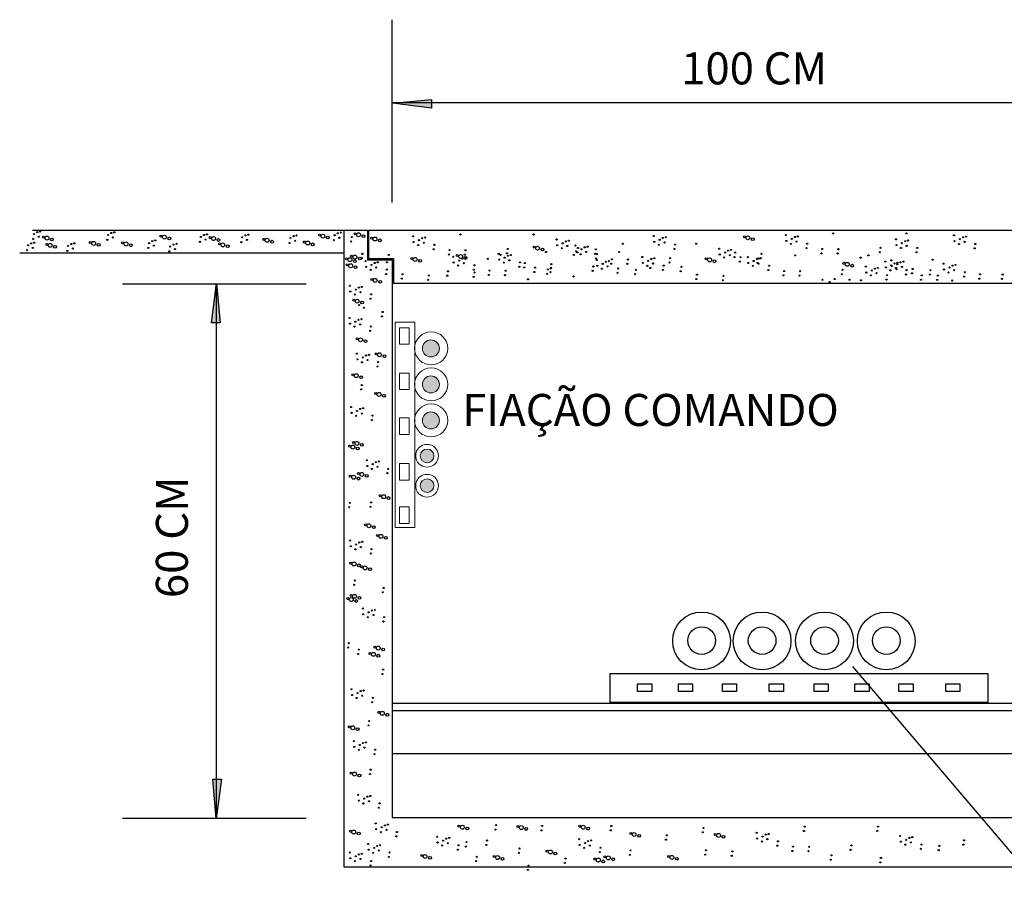
# Model space of a CAD drawing. Units: millimetres. Extents: x -471 to 6182, y 42 to 4491.
# Drawn here: x 3090 to 3094, y 1386 to 1389 of the extents above; entities that cross this region are included whole.
import ezdxf
from ezdxf.enums import TextEntityAlignment as Align

# ---------------------------------------------------------------- set-up
doc = ezdxf.new("R2010")
doc.units = ezdxf.units.MM
doc.layers.add('REGUA80', color=31, linetype='Continuous', lineweight=0)
doc.styles.add('REGUA80', font='simplex.shx')

msp = doc.modelspace()

# ---------------------------------------------------------------- hatches: boundary and pattern name
for points in [[(3091.8109, 1388.4822), (3091.9578, 1388.463), (3091.9578, 1388.4954)], [(3091.1516, 1387.8068), (3091.1324, 1387.6599), (3091.1647, 1387.6599)], [(3091.1375, 1385.9504), (3091.1506, 1385.8035), (3091.1698, 1385.9504)]]:
    msp.add_hatch(color=31).paths.add_polyline_path(points)
at = {"lineweight": 9}
h = msp.add_hatch(color=4, dxfattribs=at)
h.paths.add_polyline_path([(3091.9234, 1387.5638, 1), (3091.9868, 1387.5638, 1)])
h.paths.add_polyline_path([(3091.9868, 1387.4289, 1), (3091.9234, 1387.4289, 1)])
h.paths.add_polyline_path([(3091.9234, 1387.294, 1), (3091.9868, 1387.294, 1)])
h.paths.add_polyline_path([(3091.915, 1387.1612, 1), (3091.9662, 1387.1612, 1)])
h.paths.add_polyline_path([(3091.915, 1387.0497, 1), (3091.9662, 1387.0497, 1)])

# ---------------------------------------------------------------- linework, layer by layer
at = {"color": 31}
for p, q in [((3091.8104, 1388.1098), (3091.8104, 1388.7949)), ((3091.8108, 1388.4822), (3091.9578, 1388.4954)), ((3091.9578, 1388.4954), (3091.9578, 1388.463)), ((3094.81, 1388.4829), (3091.81, 1388.4829)), ((3091.9578, 1388.463), (3091.8108, 1388.4822)), ((3091.7169, 1388.0051), (3090.4615, 1388.0051)), ((3091.7169, 1388.0051), (3091.6286, 1388.0051)), ((3091.6286, 1388.0051), (3091.6286, 1385.6219)), ((3091.7169, 1388.0051), (3091.7169, 1387.8957)), ((3095.5603, 1388.0051), (3091.7214, 1388.0051)), ((3094.0977, 1388.0051), (3091.7214, 1388.0051)), ((3091.7214, 1388.0051), (3091.7214, 1387.9006)), ((3096.0518, 1388.0051), (3092.1448, 1388.0051)), ((3091.6286, 1387.921), (3090.4141, 1387.921)), ((3091.7165, 1387.8957), (3091.81, 1387.8957)), ((3091.7214, 1387.9006), (3091.8154, 1387.9006)), ((3091.81, 1387.8957), (3091.81, 1387.7966)), ((3091.8154, 1387.9006), (3091.8154, 1387.8066)), ((3091.4873, 1387.8049), (3090.7997, 1387.8049)), ((3091.1324, 1387.6599), (3091.1516, 1387.8069)), ((3091.1507, 1387.8066), (3091.1507, 1385.8066)), ((3091.1516, 1387.8069), (3091.1647, 1387.6599)), ((3091.81, 1387.8066), (3091.81, 1387.8066)), ((3091.81, 1387.8066), (3091.81, 1385.8066)), ((3094.81, 1387.8066), (3091.8154, 1387.8066)), ((3091.1647, 1387.6599), (3091.1324, 1387.6599)), ((3092.6265, 1386.3463), (3094.0417, 1386.3463)), ((3092.6265, 1386.2377), (3092.6265, 1386.3463)), ((3093.5346, 1386.3727), (3094.267, 1385.5117)), ((3094.0417, 1386.3463), (3094.0417, 1386.2377)), ((3094.0417, 1386.2377), (3092.6265, 1386.2377)), ((3094.81, 1386.2335), (3091.81, 1386.2335)), ((3094.81, 1386.2062), (3091.81, 1386.2062)), ((3094.81, 1386.0455), (3091.81, 1386.0455)), ((3091.1506, 1385.8034), (3091.1375, 1385.9504)), ((3091.1375, 1385.9504), (3091.1698, 1385.9504)), ((3091.1698, 1385.9504), (3091.1506, 1385.8034)), ((3091.4873, 1385.8034), (3090.7997, 1385.8034)), ((3091.81, 1385.8066), (3094.81, 1385.8066)), ((3091.6286, 1385.6219), (3094.9985, 1385.6219))]:
    msp.add_line(p, q, dxfattribs=at)
at = {"color": 31, "lineweight": 9}
for p, q in [((3091.8215, 1387.6618), (3091.8951, 1387.6618)), ((3091.8215, 1386.8935), (3091.8215, 1387.6618)), ((3091.8951, 1387.6618), (3091.8951, 1386.8935)), ((3091.8951, 1386.8935), (3091.8215, 1386.8935))]:
    msp.add_line(p, q, dxfattribs=at)
for points in [[(3091.8372, 1387.6414), (3091.8732, 1387.6414), (3091.8732, 1387.5794), (3091.8372, 1387.5794)], [(3091.8372, 1387.4713), (3091.8732, 1387.4713), (3091.8732, 1387.4093), (3091.8372, 1387.4093)], [(3091.8372, 1387.3038), (3091.8732, 1387.3038), (3091.8732, 1387.2418), (3091.8372, 1387.2418)], [(3091.8372, 1387.1327), (3091.8732, 1387.1327), (3091.8732, 1387.0707), (3091.8372, 1387.0707)], [(3091.8372, 1386.9703), (3091.8732, 1386.9703), (3091.8732, 1386.9083), (3091.8372, 1386.9083)]]:
    msp.add_lwpolyline(points, close=True, dxfattribs=at)
at = {"color": 31}
for points in [[(3092.7293, 1386.3076), (3092.7824, 1386.3076), (3092.7824, 1386.2788), (3092.7293, 1386.2788)], [(3092.8825, 1386.3076), (3092.9356, 1386.3076), (3092.9356, 1386.2788), (3092.8825, 1386.2788)], [(3093.047, 1386.3076), (3093.1002, 1386.3076), (3093.1002, 1386.2788), (3093.047, 1386.2788)], [(3093.2226, 1386.3076), (3093.2757, 1386.3076), (3093.2757, 1386.2788), (3093.2226, 1386.2788)], [(3093.3907, 1386.3076), (3093.4438, 1386.3076), (3093.4438, 1386.2788), (3093.3907, 1386.2788)], [(3093.5439, 1386.3076), (3093.597, 1386.3076), (3093.597, 1386.2788), (3093.5439, 1386.2788)], [(3093.7084, 1386.3076), (3093.7616, 1386.3076), (3093.7616, 1386.2788), (3093.7084, 1386.2788)], [(3093.884, 1386.3076), (3093.9372, 1386.3076), (3093.9372, 1386.2788), (3093.884, 1386.2788)]]:
    msp.add_lwpolyline(points, close=True, dxfattribs=at)
for centre, radius in [((3090.4649, 1387.9737), 0.00208), ((3090.4682, 1387.992), 0.00208), ((3090.48, 1387.9992), 0.00208), ((3090.4859, 1387.9822), 0.00208), ((3090.4912, 1388.0018), 0.00208), ((3090.5037, 1387.9804), 0.00374), ((3090.5164, 1387.9769), 0.00732), ((3090.5348, 1387.9717), 0.00524), ((3090.7424, 1387.9704), 0.00208), ((3090.7457, 1387.9888), 0.00208), ((3090.7575, 1387.996), 0.00208), ((3090.7634, 1387.979), 0.00208), ((3090.7686, 1387.9986), 0.00208), ((3090.9111, 1387.9657), 0.00208), ((3090.9223, 1387.9683), 0.00208), ((3090.9437, 1387.984), 0.00374), ((3090.9564, 1387.9805), 0.00732), ((3090.9748, 1387.9753), 0.00524), ((3091.093, 1387.9812), 0.00208), ((3091.1048, 1387.9884), 0.00208), ((3091.1107, 1387.9714), 0.00208), ((3091.116, 1387.991), 0.00208), ((3091.128, 1387.9786), 0.00374), ((3091.1407, 1387.975), 0.00732), ((3091.1591, 1387.9698), 0.00524), ((3091.2481, 1387.9801), 0.00208), ((3091.2599, 1387.9873), 0.00208), ((3091.2658, 1387.9703), 0.00208), ((3091.271, 1387.9899), 0.00208), ((3091.3285, 1387.9722), 0.00374), ((3091.3412, 1387.9687), 0.00732), ((3091.3596, 1387.9634), 0.00524), ((3091.4288, 1387.9769), 0.00208), ((3091.4406, 1387.9841), 0.00208), ((3091.4465, 1387.967), 0.00208), ((3091.4517, 1387.9867), 0.00208), ((3091.5379, 1387.9876), 0.00374), ((3091.5506, 1387.9841), 0.00732), ((3091.569, 1387.9788), 0.00524), ((3091.5911, 1387.9693), 0.00208), ((3091.5943, 1387.9877), 0.00208), ((3091.6061, 1387.9949), 0.00208), ((3091.612, 1387.9779), 0.00208), ((3091.6173, 1387.9975), 0.00208), ((3091.6588, 1387.9806), 0.00208), ((3091.6712, 1387.993), 0.00374), ((3091.6839, 1387.9895), 0.00732), ((3091.7023, 1387.9843), 0.00524), ((3091.7328, 1387.9771), 0.00374), ((3091.7456, 1387.9735), 0.00732), ((3091.7639, 1387.9683), 0.00524), ((3091.8881, 1387.9837), 0.00208), ((3091.9104, 1387.9693), 0.00208), ((3091.9222, 1387.9765), 0.00208), ((3091.9333, 1387.9791), 0.00208), ((3092.0654, 1387.9904), 0.00208), ((3092.34, 1387.9903), 0.00208), ((3092.4262, 1387.9717), 0.00208), ((3092.4714, 1387.9671), 0.00208), ((3092.79, 1387.9846), 0.00208), ((3092.8123, 1387.9702), 0.00208), ((3092.8241, 1387.9774), 0.00208), ((3092.8352, 1387.9801), 0.00208), ((3093.1298, 1387.9814), 0.00374), ((3093.1425, 1387.9779), 0.00732), ((3093.1608, 1387.9726), 0.00524), ((3093.285, 1387.988), 0.00208), ((3093.287, 1387.9664), 0.00208), ((3093.3073, 1387.9736), 0.00208), ((3093.3191, 1387.9808), 0.00208), ((3093.3302, 1387.9834), 0.00208), ((3093.4624, 1387.9947), 0.00208), ((3093.6976, 1387.9723), 0.00208), ((3093.7369, 1387.9946), 0.00208), ((3093.7428, 1387.9677), 0.00208), ((3093.915, 1387.9871), 0.00208), ((3093.9373, 1387.9727), 0.00208), ((3093.9491, 1387.9799), 0.00208), ((3093.9603, 1387.9825), 0.00208), ((3090.4422, 1387.9315), 0.00208), ((3090.4455, 1387.9499), 0.00208), ((3090.4573, 1387.9571), 0.00208), ((3090.4632, 1387.94), 0.00208), ((3090.4684, 1387.9597), 0.00208), ((3090.5155, 1387.9532), 0.00374), ((3090.5282, 1387.9497), 0.00732), ((3090.5466, 1387.9445), 0.00524), ((3090.5926, 1387.9294), 0.00208), ((3090.5959, 1387.9477), 0.00208), ((3090.6077, 1387.9549), 0.00208), ((3090.6136, 1387.9379), 0.00208), ((3090.6188, 1387.9575), 0.00208), ((3090.6787, 1387.9605), 0.00374), ((3090.6914, 1387.957), 0.00732), ((3090.7098, 1387.9517), 0.00524), ((3090.7996, 1387.9587), 0.00374), ((3090.8123, 1387.9552), 0.00732), ((3090.8306, 1387.9499), 0.00524), ((3090.896, 1387.9402), 0.00208), ((3090.8993, 1387.9585), 0.00208), ((3090.917, 1387.9487), 0.00208), ((3090.9783, 1387.9455), 0.00208), ((3090.9901, 1387.9527), 0.00208), ((3090.996, 1387.9357), 0.00208), ((3091.0013, 1387.9553), 0.00208), ((3091.0897, 1387.9629), 0.00208), ((3091.1624, 1387.955), 0.00374), ((3091.1752, 1387.9515), 0.00732), ((3091.1935, 1387.9463), 0.00524), ((3091.2448, 1387.9618), 0.00208), ((3091.4255, 1387.9585), 0.00208), ((3091.4808, 1387.9622), 0.00374), ((3091.4935, 1387.9587), 0.00732), ((3091.5119, 1387.9535), 0.00524), ((3091.6562, 1387.9643), 0.00208), ((3091.8901, 1387.9621), 0.00208), ((3091.9071, 1387.9509), 0.00208), ((3091.9281, 1387.9594), 0.00208), ((3091.9654, 1387.9352), 0.00208), ((3091.968, 1387.9516), 0.00208), ((3092.0244, 1387.9319), 0.00208), ((3092.0848, 1387.9311), 0.00208), ((3092.2429, 1387.9362), 0.00208), ((3092.3417, 1387.9427), 0.00374), ((3092.3544, 1387.9391), 0.00732), ((3092.3728, 1387.9339), 0.00524), ((3092.4281, 1387.95), 0.00208), ((3092.4452, 1387.9389), 0.00208), ((3092.4485, 1387.9573), 0.00208), ((3092.4602, 1387.9645), 0.00208), ((3092.4662, 1387.9474), 0.00208), ((3092.4969, 1387.9493), 0.00208), ((3092.5061, 1387.9396), 0.00208), ((3092.5192, 1387.9349), 0.00208), ((3092.531, 1387.9421), 0.00208), ((3092.5422, 1387.9447), 0.00208), ((3092.5727, 1387.9348), 0.00208), ((3092.6743, 1387.956), 0.00208), ((3092.792, 1387.963), 0.00208), ((3092.809, 1387.9519), 0.00208), ((3092.83, 1387.9604), 0.00208), ((3092.8674, 1387.9362), 0.00208), ((3092.87, 1387.9526), 0.00208), ((3092.9488, 1387.9559), 0.00208), ((3093.035, 1387.9373), 0.00208), ((3093.0691, 1387.93), 0.00208), ((3093.0802, 1387.9327), 0.00208), ((3093.304, 1387.9552), 0.00208), ((3093.325, 1387.9638), 0.00208), ((3093.3624, 1387.9395), 0.00208), ((3093.365, 1387.9559), 0.00208), ((3093.4213, 1387.9362), 0.00208), ((3093.4817, 1387.9354), 0.00208), ((3093.6399, 1387.9405), 0.00208), ((3093.6996, 1387.9507), 0.00208), ((3093.7166, 1387.9396), 0.00208), ((3093.7199, 1387.9579), 0.00208), ((3093.7317, 1387.9651), 0.00208), ((3093.7376, 1387.9481), 0.00208), ((3093.7776, 1387.9402), 0.00208), ((3093.917, 1387.9655), 0.00208), ((3093.934, 1387.9544), 0.00208), ((3093.955, 1387.9629), 0.00208), ((3093.9924, 1387.9387), 0.00208), ((3093.995, 1387.955), 0.00208), ((3090.975, 1387.9272), 0.00208), ((3091.6387, 1387.8997), 0.00374), ((3091.6514, 1387.8962), 0.00732), ((3091.6573, 1387.9092), 0.00374), ((3091.6701, 1387.9056), 0.00732), ((3091.6698, 1387.8909), 0.00524), ((3091.6884, 1387.9004), 0.00524), ((3091.6955, 1387.9017), 0.00208), ((3091.6982, 1387.918), 0.00208), ((3091.7971, 1387.9137), 0.00208), ((3091.8831, 1387.9004), 0.00374), ((3091.8958, 1387.8969), 0.00732), ((3091.9142, 1387.8917), 0.00524), ((3092.0218, 1387.9155), 0.00208), ((3092.0383, 1387.907), 0.00208), ((3092.0537, 1387.9114), 0.00374), ((3092.0606, 1387.8926), 0.00208), ((3092.0664, 1387.9079), 0.00732), ((3092.0724, 1387.8998), 0.00208), ((3092.0848, 1387.9026), 0.00524), ((3092.0822, 1387.9148), 0.00208), ((3092.0836, 1387.9025), 0.00208), ((3092.1685, 1387.8991), 0.00208), ((3092.209, 1387.918), 0.00208), ((3092.2109, 1387.8964), 0.00208), ((3092.2157, 1387.9137), 0.00208), ((3092.2312, 1387.9036), 0.00208), ((3092.2403, 1387.9198), 0.00208), ((3092.243, 1387.9108), 0.00208), ((3092.2489, 1387.8938), 0.00208), ((3092.2542, 1387.9134), 0.00208), ((3092.3863, 1387.9247), 0.00208), ((3092.4902, 1387.9137), 0.00208), ((3092.4989, 1387.9277), 0.00208), ((3092.5035, 1387.9232), 0.00208), ((3092.516, 1387.9165), 0.00208), ((3092.5369, 1387.925), 0.00208), ((3092.5701, 1387.9184), 0.00208), ((3092.5743, 1387.9008), 0.00208), ((3092.5764, 1387.895), 0.00208), ((3092.5769, 1387.9172), 0.00208), ((3092.6333, 1387.8975), 0.00208), ((3092.6608, 1387.9246), 0.00208), ((3092.6937, 1387.8967), 0.00208), ((3092.747, 1387.906), 0.00208), ((3092.7811, 1387.8988), 0.00208), ((3092.7923, 1387.9014), 0.00208), ((3092.8518, 1387.9018), 0.00208), ((3092.9869, 1387.8988), 0.00374), ((3092.9996, 1387.8953), 0.00732), ((3093.018, 1387.8901), 0.00524), ((3093.037, 1387.9156), 0.00208), ((3093.054, 1387.9045), 0.00208), ((3093.0573, 1387.9228), 0.00208), ((3093.075, 1387.913), 0.00208), ((3093.0925, 1387.906), 0.00208), ((3093.0951, 1387.9224), 0.00208), ((3093.115, 1387.9052), 0.00208), ((3093.1422, 1387.9054), 0.00208), ((3093.1763, 1387.8982), 0.00208), ((3093.1816, 1387.9004), 0.00208), ((3093.1874, 1387.9009), 0.00208), ((3093.1914, 1387.9016), 0.00208), ((3093.194, 1387.918), 0.00208), ((3093.3195, 1387.9121), 0.00208), ((3093.4187, 1387.9198), 0.00208), ((3093.4791, 1387.9191), 0.00208), ((3093.5654, 1387.9035), 0.00208), ((3093.5941, 1387.9121), 0.00208), ((3093.6372, 1387.9241), 0.00208), ((3093.6803, 1387.8934), 0.00208), ((3093.7749, 1387.9238), 0.00208), ((3093.835, 1387.8957), 0.00208), ((3091.6415, 1387.8769), 0.00374), ((3091.6543, 1387.8733), 0.00732), ((3091.6726, 1387.8681), 0.00524), ((3091.71, 1387.8908), 0.00208), ((3091.712, 1387.8692), 0.00208), ((3091.7291, 1387.8581), 0.00208), ((3091.7323, 1387.8764), 0.00208), ((3091.7441, 1387.8836), 0.00208), ((3091.75, 1387.8666), 0.00208), ((3091.7553, 1387.8862), 0.00208), ((3091.79, 1387.8587), 0.00208), ((3091.7904, 1387.8864), 0.00208), ((3092.0403, 1387.8854), 0.00208), ((3092.0574, 1387.8743), 0.00208), ((3092.0783, 1387.8828), 0.00208), ((3092.1157, 1387.8586), 0.00208), ((3092.1183, 1387.875), 0.00208), ((3092.1747, 1387.8552), 0.00208), ((3092.228, 1387.8852), 0.00208), ((3092.2863, 1387.8695), 0.00208), ((3092.2889, 1387.8859), 0.00208), ((3092.3044, 1387.8673), 0.00208), ((3092.307, 1387.8836), 0.00208), ((3092.3453, 1387.8662), 0.00208), ((3092.3932, 1387.8596), 0.00208), ((3092.4033, 1387.8629), 0.00208), ((3092.4057, 1387.8654), 0.00208), ((3092.406, 1387.8793), 0.00208), ((3092.5638, 1387.8705), 0.00208), ((3092.5784, 1387.8734), 0.00208), ((3092.5954, 1387.8623), 0.00208), ((3092.5987, 1387.8806), 0.00208), ((3092.6105, 1387.8878), 0.00208), ((3092.6164, 1387.8708), 0.00208), ((3092.6216, 1387.8904), 0.00208), ((3092.6306, 1387.8811), 0.00208), ((3092.6564, 1387.8629), 0.00208), ((3092.691, 1387.8804), 0.00208), ((3092.723, 1387.8581), 0.00208), ((3092.749, 1387.8844), 0.00208), ((3092.766, 1387.8732), 0.00208), ((3092.7693, 1387.8916), 0.00208), ((3092.7773, 1387.8647), 0.00208), ((3092.787, 1387.8817), 0.00208), ((3092.8244, 1387.8575), 0.00208), ((3092.827, 1387.8739), 0.00208), ((3092.8492, 1387.8854), 0.00208), ((3092.8936, 1387.8691), 0.00208), ((3093.1124, 1387.8888), 0.00208), ((3093.1441, 1387.8838), 0.00208), ((3093.1612, 1387.8727), 0.00208), ((3093.1645, 1387.891), 0.00208), ((3093.179, 1387.884), 0.00208), ((3093.1822, 1387.8812), 0.00208), ((3093.2195, 1387.857), 0.00208), ((3093.2221, 1387.8734), 0.00208), ((3093.497, 1387.858), 0.00208), ((3093.5024, 1387.8824), 0.00374), ((3093.5151, 1387.8788), 0.00732), ((3093.5335, 1387.8736), 0.00524), ((3093.5847, 1387.8699), 0.00208), ((3093.607, 1387.8554), 0.00208), ((3093.6188, 1387.8626), 0.00208), ((3093.6299, 1387.8653), 0.00208), ((3093.6577, 1387.889), 0.00208), ((3093.6596, 1387.8674), 0.00208), ((3093.6767, 1387.8562), 0.00208), ((3093.6799, 1387.8746), 0.00208), ((3093.6822, 1387.8718), 0.00208), ((3093.6917, 1387.8818), 0.00208), ((3093.6976, 1387.8647), 0.00208), ((3093.6993, 1387.8607), 0.00208), ((3093.7025, 1387.879), 0.00208), ((3093.7029, 1387.8844), 0.00208), ((3093.7143, 1387.8862), 0.00208), ((3093.7202, 1387.8692), 0.00208), ((3093.7255, 1387.8888), 0.00208), ((3093.7376, 1387.8569), 0.00208), ((3093.7602, 1387.8613), 0.00208), ((3093.8268, 1387.8565), 0.00208), ((3093.8755, 1387.881), 0.00208), ((3093.8775, 1387.8594), 0.00208), ((3093.8978, 1387.8666), 0.00208), ((3093.9096, 1387.8738), 0.00208), ((3093.9155, 1387.8567), 0.00208), ((3093.9207, 1387.8764), 0.00208), ((3091.7335, 1387.8221), 0.00374), ((3091.7462, 1387.8186), 0.00732), ((3091.7874, 1387.8423), 0.00208), ((3091.8458, 1387.825), 0.00208), ((3091.8484, 1387.8414), 0.00208), ((3091.9447, 1387.8207), 0.00208), ((3091.9474, 1387.837), 0.00208), ((3092.0164, 1387.836), 0.00208), ((3092.019, 1387.8524), 0.00208), ((3092.1153, 1387.8316), 0.00208), ((3092.118, 1387.848), 0.00208), ((3092.172, 1387.8389), 0.00208), ((3092.2324, 1387.8381), 0.00208), ((3092.2351, 1387.8545), 0.00208), ((3092.3187, 1387.8225), 0.00208), ((3092.3427, 1387.8498), 0.00208), ((3092.3906, 1387.8432), 0.00208), ((3092.403, 1387.8491), 0.00208), ((3092.4893, 1387.8335), 0.00208), ((3092.5612, 1387.8541), 0.00208), ((3092.6538, 1387.8466), 0.00208), ((3092.7204, 1387.8418), 0.00208), ((3092.891, 1387.8527), 0.00208), ((3092.9496, 1387.8234), 0.00208), ((3092.9522, 1387.8398), 0.00208), ((3093.0486, 1387.8191), 0.00208), ((3093.0512, 1387.8355), 0.00208), ((3093.2759, 1387.8373), 0.00208), ((3093.2785, 1387.8536), 0.00208), ((3093.3363, 1387.8365), 0.00208), ((3093.3389, 1387.8529), 0.00208), ((3093.4225, 1387.8209), 0.00208), ((3093.4677, 1387.8233), 0.00208), ((3093.4944, 1387.8416), 0.00208), ((3093.5233, 1387.821), 0.00208), ((3093.5667, 1387.819), 0.00208), ((3093.5866, 1387.8482), 0.00208), ((3093.6037, 1387.8371), 0.00208), ((3093.6247, 1387.8456), 0.00208), ((3093.662, 1387.8214), 0.00208), ((3093.6646, 1387.8378), 0.00208), ((3093.735, 1387.8405), 0.00208), ((3093.7576, 1387.845), 0.00208), ((3093.7914, 1387.8208), 0.00208), ((3093.794, 1387.8372), 0.00208), ((3093.8242, 1387.8402), 0.00208), ((3093.8518, 1387.8201), 0.00208), ((3093.8544, 1387.8364), 0.00208), ((3093.8945, 1387.8482), 0.00208), ((3093.9528, 1387.8325), 0.00208), ((3093.9555, 1387.8489), 0.00208), ((3094.0099, 1387.8251), 0.00208), ((3094.0125, 1387.8415), 0.00208), ((3094.0949, 1387.8243), 0.00208), ((3094.0976, 1387.8407), 0.00208), ((3091.6511, 1387.7985), 0.00208), ((3091.6733, 1387.7841), 0.00208), ((3091.6851, 1387.7913), 0.00208), ((3091.6963, 1387.7939), 0.00208), ((3091.7646, 1387.8134), 0.00524), ((3093.4491, 1387.8117), 0.00208), ((3093.9079, 1387.818), 0.00208), ((3091.653, 1387.7769), 0.00208), ((3091.6658, 1387.7444), 0.00374), ((3091.6701, 1387.7657), 0.00208), ((3091.6786, 1387.7408), 0.00732), ((3091.691, 1387.7742), 0.00208), ((3091.7284, 1387.75), 0.00208), ((3091.731, 1387.7664), 0.00208), ((3091.6858, 1387.7258), 0.00196), ((3091.6969, 1387.7356), 0.00524), ((3091.7035, 1387.716), 0.00196), ((3091.6497, 1387.678), 0.00208), ((3091.6838, 1387.6708), 0.00208), ((3091.695, 1387.6734), 0.00208), ((3091.7715, 1387.6836), 0.00208), ((3091.7741, 1387.6999), 0.00208), ((3091.6517, 1387.6564), 0.00208), ((3091.6688, 1387.6452), 0.00208), ((3091.672, 1387.6636), 0.00208), ((3091.6897, 1387.6537), 0.00208), ((3091.7297, 1387.6459), 0.00208), ((3091.6786, 1387.5993), 0.00374), ((3091.6913, 1387.5958), 0.00732), ((3091.7271, 1387.6295), 0.00208), ((3091.7097, 1387.5906), 0.00524), ((3091.6777, 1387.5442), 0.00208), ((3091.7, 1387.5298), 0.00208), ((3091.7118, 1387.537), 0.00208), ((3091.7229, 1387.5396), 0.00208), ((3091.7497, 1387.5436), 0.00374), ((3091.7624, 1387.5401), 0.00732), ((3091.7808, 1387.5349), 0.00524), ((3091.6797, 1387.5226), 0.00208), ((3091.6967, 1387.5115), 0.00208), ((3091.7177, 1387.52), 0.00208), ((3091.7551, 1387.4958), 0.00208), ((3091.7577, 1387.5121), 0.00208), ((3091.6624, 1387.4651), 0.00374), ((3091.6752, 1387.4616), 0.00732), ((3091.6935, 1387.4564), 0.00524), ((3091.696, 1387.4267), 0.00208), ((3091.6934, 1387.4103), 0.00208), ((3091.748, 1387.3949), 0.00374), ((3091.7608, 1387.3914), 0.00732), ((3091.7791, 1387.3862), 0.00524), ((3091.6559, 1387.3441), 0.00208), ((3091.7011, 1387.3395), 0.00208), ((3091.6579, 1387.3225), 0.00208), ((3091.6749, 1387.3113), 0.00208), ((3091.6782, 1387.3297), 0.00208), ((3091.69, 1387.3369), 0.00208), ((3091.6959, 1387.3199), 0.00208), ((3091.7359, 1387.312), 0.00208), ((3091.7333, 1387.2956), 0.00208), ((3091.6495, 1387.1978), 0.00374), ((3091.6623, 1387.1942), 0.00732), ((3091.6649, 1387.2115), 0.00374), ((3091.6776, 1387.208), 0.00732), ((3091.6806, 1387.189), 0.00524), ((3091.696, 1387.2027), 0.00524), ((3091.7146, 1387.1448), 0.00208), ((3091.7166, 1387.1232), 0.00208), ((3091.7369, 1387.1304), 0.00208), ((3091.7487, 1387.1376), 0.00208), ((3091.7546, 1387.1206), 0.00208), ((3091.7598, 1387.1402), 0.00208), ((3091.6528, 1387.0848), 0.00374), ((3091.6655, 1387.0813), 0.00732), ((3091.6834, 1387.0953), 0.00374), ((3091.6962, 1387.0918), 0.00732), ((3091.7145, 1387.0865), 0.00524), ((3091.7336, 1387.1121), 0.00208), ((3091.7919, 1387.0964), 0.00208), ((3091.7945, 1387.1127), 0.00208), ((3091.6838, 1387.076), 0.00524), ((3091.765, 1387.0122), 0.00374), ((3091.7778, 1387.0086), 0.00732), ((3091.7961, 1387.0034), 0.00524), ((3091.6513, 1386.9852), 0.00208), ((3091.7287, 1386.9707), 0.00208), ((3091.7313, 1386.9871), 0.00208), ((3091.6487, 1386.9688), 0.00208), ((3091.7101, 1386.9029), 0.00374), ((3091.7228, 1386.8994), 0.00732), ((3091.7412, 1386.8941), 0.00524), ((3091.7553, 1386.8634), 0.00374), ((3091.7681, 1386.8598), 0.00732), ((3091.6526, 1386.8441), 0.00208), ((3091.6546, 1386.8225), 0.00208), ((3091.6749, 1386.8297), 0.00208), ((3091.6867, 1386.8369), 0.00208), ((3091.6978, 1386.8395), 0.00208), ((3091.7864, 1386.8546), 0.00524), ((3091.6716, 1386.8113), 0.00208), ((3091.6926, 1386.8198), 0.00208), ((3091.73, 1386.7956), 0.00208), ((3091.7326, 1386.812), 0.00208), ((3091.6544, 1386.7598), 0.00374), ((3091.6671, 1386.7563), 0.00732), ((3091.6855, 1386.7511), 0.00524), ((3091.6956, 1386.7453), 0.00374), ((3091.7083, 1386.7418), 0.00732), ((3091.7267, 1386.7366), 0.00524), ((3091.6672, 1386.6782), 0.00208), ((3091.6699, 1386.6946), 0.00208), ((3091.656, 1386.6386), 0.00374), ((3091.6687, 1386.6351), 0.00732), ((3091.7751, 1386.6504), 0.00208), ((3091.7778, 1386.6667), 0.00208), ((3091.6439, 1386.6265), 0.00374), ((3091.6566, 1386.623), 0.00732), ((3091.675, 1386.6177), 0.00524), ((3091.6871, 1386.6298), 0.00524), ((3091.6995, 1386.5895), 0.00208), ((3091.7015, 1386.5679), 0.00208), ((3091.7218, 1386.5751), 0.00208), ((3091.7336, 1386.5823), 0.00208), ((3091.7395, 1386.5653), 0.00208), ((3091.7448, 1386.585), 0.00208), ((3092.9693, 1386.4681), 0.1083), ((3093.1959, 1386.4681), 0.1083), ((3093.4298, 1386.4681), 0.1083), ((3093.6612, 1386.4681), 0.1083), ((3091.7186, 1386.5568), 0.00208), ((3091.7769, 1386.5411), 0.00208), ((3091.7795, 1386.5575), 0.00208), ((3091.6475, 1386.4599), 0.00208), ((3091.6449, 1386.4435), 0.00208), ((3091.6821, 1386.4194), 0.00208), ((3091.6847, 1386.4357), 0.00208), ((3091.7268, 1386.4215), 0.00374), ((3091.7396, 1386.418), 0.00732), ((3091.7449, 1386.4447), 0.00374), ((3091.7577, 1386.4412), 0.00732), ((3091.776, 1386.436), 0.00524), ((3091.7579, 1386.4128), 0.00524), ((3091.7733, 1386.3442), 0.00208), ((3091.7759, 1386.3606), 0.00208), ((3091.6577, 1386.2871), 0.00208), ((3091.68, 1386.2727), 0.00208), ((3091.6918, 1386.2799), 0.00208), ((3091.7029, 1386.2825), 0.00208), ((3091.6596, 1386.2655), 0.00208), ((3091.6767, 1386.2544), 0.00208), ((3091.6977, 1386.2629), 0.00208), ((3091.735, 1386.2386), 0.00208), ((3091.7376, 1386.255), 0.00208), ((3091.7604, 1386.2006), 0.00374), ((3091.7731, 1386.197), 0.00732), ((3091.7915, 1386.1918), 0.00524), ((3091.7238, 1386.168), 0.00208), ((3091.6493, 1386.1464), 0.00374), ((3091.6621, 1386.1429), 0.00732), ((3091.6804, 1386.1376), 0.00524), ((3091.7212, 1386.1517), 0.00208), ((3091.6661, 1386.0928), 0.00208), ((3091.7001, 1386.0856), 0.00208), ((3091.7113, 1386.0883), 0.00208), ((3091.668, 1386.0712), 0.00208), ((3091.6851, 1386.0601), 0.00208), ((3091.6883, 1386.0784), 0.00208), ((3091.706, 1386.0686), 0.00208), ((3091.746, 1386.0608), 0.00208), ((3091.7434, 1386.0444), 0.00208), ((3091.6558, 1385.9731), 0.00374), ((3091.6686, 1385.9696), 0.00732), ((3091.7294, 1385.9859), 0.00208), ((3091.6869, 1385.9643), 0.00524), ((3091.7267, 1385.9695), 0.00208), ((3091.6828, 1385.8919), 0.00208), ((3091.6848, 1385.8703), 0.00208), ((3091.7051, 1385.8775), 0.00208), ((3091.7169, 1385.8847), 0.00208), ((3091.7228, 1385.8677), 0.00208), ((3091.728, 1385.8873), 0.00208), ((3091.7018, 1385.8591), 0.00208), ((3091.7602, 1385.8434), 0.00208), ((3091.7628, 1385.8598), 0.00208), ((3091.6533, 1385.756), 0.00374), ((3091.666, 1385.7525), 0.00732), ((3091.7482, 1385.7847), 0.00208), ((3091.7502, 1385.7631), 0.00208), ((3091.7705, 1385.7703), 0.00208), ((3091.7823, 1385.7775), 0.00208), ((3091.7882, 1385.7605), 0.00208), ((3091.7934, 1385.7801), 0.00208), ((3091.8281, 1385.7526), 0.00208), ((3092.0603, 1385.774), 0.00374), ((3092.073, 1385.7705), 0.00732), ((3092.0914, 1385.7653), 0.00524), ((3092.1968, 1385.7616), 0.00208), ((3092.1994, 1385.778), 0.00208), ((3092.2812, 1385.7727), 0.00374), ((3092.2939, 1385.7692), 0.00732), ((3092.3123, 1385.7639), 0.00524), ((3092.3692, 1385.7587), 0.00208), ((3092.3718, 1385.7751), 0.00208), ((3092.5126, 1385.7739), 0.00374), ((3092.5254, 1385.7704), 0.00732), ((3092.5437, 1385.7652), 0.00524), ((3092.6284, 1385.7587), 0.00208), ((3092.631, 1385.7751), 0.00208), ((3092.9762, 1385.7678), 0.00208), ((3093.3529, 1385.7565), 0.00208), ((3093.3556, 1385.7729), 0.00208), ((3093.6275, 1385.7565), 0.00208), ((3093.6301, 1385.7728), 0.00208), ((3091.6844, 1385.7472), 0.00524), ((3091.7672, 1385.752), 0.00208), ((3091.8255, 1385.7363), 0.00208), ((3091.9783, 1385.7347), 0.00208), ((3092.0006, 1385.7203), 0.00208), ((3092.0124, 1385.7275), 0.00208), ((3092.0235, 1385.7302), 0.00208), ((3092.1652, 1385.7206), 0.00208), ((3092.5104, 1385.7257), 0.00208), ((3092.5444, 1385.7185), 0.00208), ((3092.5556, 1385.7211), 0.00208), ((3092.7039, 1385.7468), 0.00374), ((3092.7166, 1385.7433), 0.00732), ((3092.735, 1385.7381), 0.00524), ((3092.8361, 1385.7238), 0.00208), ((3092.8387, 1385.7401), 0.00208), ((3092.9736, 1385.7514), 0.00208), ((3093.0203, 1385.7432), 0.00374), ((3093.0331, 1385.7397), 0.00732), ((3093.0514, 1385.7344), 0.00524), ((3093.1756, 1385.7498), 0.00208), ((3093.1776, 1385.7282), 0.00208), ((3093.1946, 1385.7171), 0.00208), ((3093.1979, 1385.7354), 0.00208), ((3093.2097, 1385.7426), 0.00208), ((3093.2156, 1385.7256), 0.00208), ((3093.2208, 1385.7452), 0.00208), ((3093.2556, 1385.7177), 0.00208), ((3093.7137, 1385.7378), 0.00208), ((3093.7156, 1385.7162), 0.00208), ((3093.736, 1385.7234), 0.00208), ((3093.7478, 1385.7306), 0.00208), ((3093.7589, 1385.7332), 0.00208), ((3093.9526, 1385.7212), 0.00208), ((3091.7197, 1385.7077), 0.00208), ((3091.7217, 1385.6861), 0.00208), ((3091.742, 1385.6933), 0.00208), ((3091.7538, 1385.7005), 0.00208), ((3091.7597, 1385.6835), 0.00208), ((3091.7649, 1385.7031), 0.00208), ((3091.9803, 1385.7131), 0.00208), ((3091.9973, 1385.702), 0.00208), ((3092.0183, 1385.7105), 0.00208), ((3092.0556, 1385.6863), 0.00208), ((3092.0582, 1385.7027), 0.00208), ((3092.0855, 1385.6984), 0.00208), ((3092.0881, 1385.7147), 0.00208), ((3092.1626, 1385.7042), 0.00208), ((3092.2867, 1385.6907), 0.00208), ((3092.39, 1385.681), 0.00374), ((3092.4027, 1385.6775), 0.00732), ((3092.5123, 1385.7041), 0.00208), ((3092.5294, 1385.693), 0.00208), ((3092.5326, 1385.7113), 0.00208), ((3092.5503, 1385.7015), 0.00208), ((3092.5903, 1385.6936), 0.00208), ((3092.7031, 1385.6835), 0.00208), ((3092.9857, 1385.6842), 0.00208), ((3093.0846, 1385.6798), 0.00208), ((3093.2529, 1385.7013), 0.00208), ((3093.3093, 1385.6816), 0.00208), ((3093.3119, 1385.698), 0.00208), ((3093.3697, 1385.6809), 0.00208), ((3093.3723, 1385.6973), 0.00208), ((3093.5278, 1385.6859), 0.00208), ((3093.5304, 1385.7023), 0.00208), ((3093.7327, 1385.705), 0.00208), ((3093.7537, 1385.7136), 0.00208), ((3093.791, 1385.6893), 0.00208), ((3093.7936, 1385.7057), 0.00208), ((3093.8576, 1385.6845), 0.00208), ((3093.8603, 1385.7009), 0.00208), ((3093.95, 1385.7049), 0.00208), ((3091.651, 1385.6759), 0.00208), ((3091.6529, 1385.6543), 0.00208), ((3091.67, 1385.6431), 0.00208), ((3091.6733, 1385.6615), 0.00208), ((3091.6851, 1385.6687), 0.00208), ((3091.691, 1385.6516), 0.00208), ((3091.6962, 1385.6713), 0.00208), ((3091.7309, 1385.6438), 0.00208), ((3091.7387, 1385.6749), 0.00208), ((3091.797, 1385.6592), 0.00208), ((3091.7997, 1385.6756), 0.00208), ((3091.9206, 1385.6644), 0.00374), ((3091.9334, 1385.6608), 0.00732), ((3091.9517, 1385.6556), 0.00524), ((3092.1248, 1385.6431), 0.00208), ((3092.1274, 1385.6595), 0.00208), ((3092.1921, 1385.6604), 0.00374), ((3092.2048, 1385.6569), 0.00732), ((3092.2232, 1385.6517), 0.00524), ((3092.2841, 1385.6744), 0.00208), ((3092.4211, 1385.6723), 0.00524), ((3092.4599, 1385.6529), 0.00208), ((3092.5696, 1385.6513), 0.00374), ((3092.5823, 1385.6478), 0.00732), ((3092.5877, 1385.6773), 0.00208), ((3092.6007, 1385.6426), 0.00524), ((3092.607, 1385.6591), 0.00374), ((3092.6198, 1385.6556), 0.00732), ((3092.6381, 1385.6503), 0.00524), ((3092.7004, 1385.6671), 0.00208), ((3092.8453, 1385.6607), 0.00374), ((3092.858, 1385.6572), 0.00732), ((3092.8764, 1385.6519), 0.00524), ((3092.983, 1385.6678), 0.00208), ((3093.082, 1385.6634), 0.00208), ((3093.4533, 1385.6489), 0.00208), ((3093.456, 1385.6653), 0.00208), ((3093.6417, 1385.6551), 0.00208), ((3091.7283, 1385.6274), 0.00208), ((3092.3183, 1385.6104), 0.00208), ((3092.3209, 1385.6268), 0.00208), ((3092.4572, 1385.6366), 0.00208), ((3093.6391, 1385.6387), 0.00208)]:
    msp.add_circle(centre, radius, dxfattribs=at)
at = {"color": 4, "lineweight": 9}
for centre, radius in [((3091.9559, 1387.5639), 0.0619), ((3091.9559, 1387.429), 0.0619), ((3091.9559, 1387.2942), 0.0619), ((3091.9404, 1387.1619), 0.0425), ((3091.9404, 1387.0496), 0.0425)]:
    msp.add_circle(centre, radius, dxfattribs=at)
at = {"color": 31, "lineweight": 9}
for centre, radius in [((3091.9551, 1387.5638), 0.0317), ((3091.9551, 1387.4289), 0.0317), ((3091.9551, 1387.294), 0.0317), ((3091.9406, 1387.1612), 0.0256), ((3091.9406, 1387.0497), 0.0256)]:
    msp.add_circle(centre, radius, dxfattribs=at)
at = {"color": 4}
for centre in [(3092.9695, 1386.4695), (3093.1961, 1386.4695), (3093.4299, 1386.4695), (3093.6614, 1386.4695)]:
    msp.add_circle(centre, 0.0518, dxfattribs=at)

# ---------------------------------------------------------------- texts
at = {"layer": 'REGUA80', "color": 2, "lineweight": -2, "style": 'REGUA80'}
msp.add_text('100 CM', height=0.12, dxfattribs=at).set_placement((3093.4394, 1388.5526), align=Align.RIGHT)
msp.add_text('FIAÇÃO COMANDO', height=0.12, dxfattribs=at).set_placement((3092.0725, 1387.2732))
msp.add_text('60 CM', height=0.12, rotation=90, dxfattribs=at).set_placement((3091.0444, 1387.0843), align=Align.RIGHT)

doc.saveas('drawing.dxf')
